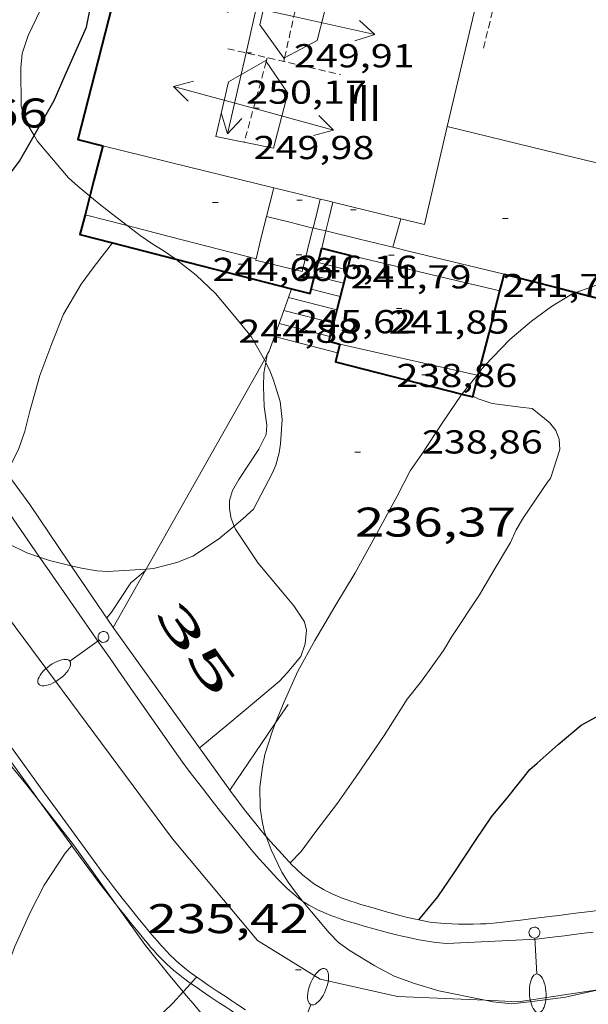
# Model space of a CAD drawing. Units: inches. Extents: x 452998 to 454004, y 4600998 to 4601508.
# Drawn here: x 453024 to 453044, y 4601334 to 4601370 of the extents above; entities that cross this region are included whole.
import ezdxf
from ezdxf.enums import TextEntityAlignment as Align

# ---------------------------------------------------------------- set-up
doc = ezdxf.new("R2010")
doc.units = ezdxf.units.IN
doc.header["$MEASUREMENT"] = 0
doc.linetypes.add('DGN Style 1', pattern=[6.376640050000001, 0.01061005, -6.36603])
doc.linetypes.add('TRAZOS2', pattern=[0.375, 0.25, -0.125])
for name, color, linetype, lineweight in [('BOSC', 7, 'Continuous', 0), ('CARENER', 7, 'Continuous', 0), ('CORBA DE NIVELL', 7, 'Continuous', 0), ('CORBA MESTRA', 7, 'Continuous', 0), ('COTA ALTIMETRICA', 7, 'Continuous', 0), ('COTA EDIFICI', 7, 'Continuous', 0), ('EIX VIA URBANA PAVIMENTADA', 7, 'Continuous', 0), ('ESCALES', 7, 'Continuous', 0), ('FACANA EXTERIOR', 7, 'Continuous', 0), ('FANAL', 7, 'Continuous', 0), ('LINIA VOLUMETRICA', 7, 'Continuous', 0), ('MUR', 7, 'Continuous', 0), ('TEXT DE NUMERO DE PLANTES', 7, 'Continuous', 0), ('TEXT DE NUMERO DE POLICIA', 7, 'Continuous', 0), ('VORERA', 7, 'Continuous', 0)]:
    doc.layers.add(name, color=color, linetype=linetype, lineweight=lineweight)
doc.styles.add('Style-Arial', font='ARIAL.TTF')
doc.linetypes.add('bosc', pattern='A,-2.235,[9,dgnlstyle-mataro.shx,S=0.035752,R=0,X=0,Y=0],-2.235', length=4.47)

# ---------------------------------------------------------------- blocks, each defined once
blk = doc.blocks.new('COTA')
at = {"color": 0, "linetype": 'ByBlock', "lineweight": -2}
blk.add_line((0, 0), (0.2, 0), dxfattribs=at)
blk = doc.blocks.new('SENTIT')
at = {"color": 0, "linetype": 'ByBlock', "lineweight": -2}
blk.add_line((0, 0), (3, 0), dxfattribs=at)
at = {"color": 0, "linetype": 'ByBlock', "lineweight": -2, "flags": 128}
blk.add_lwpolyline([(2.35, 0.376), (3, 0), (2.35, -0.374)], dxfattribs=at)
blk = doc.blocks.new('FANALB')
at = {"color": 0, "linetype": 'ByBlock', "lineweight": -2, "flags": 128}
for points in [[(0.197, 0.005), (0.189, 0.061), (0.165, 0.111), (0.129, 0.155), (0.083, 0.185), (0.029, 0.201), (-0.027, 0.201), (-0.081, 0.185), (-0.129, 0.155), (-0.167, 0.113), (-0.191, 0.063), (-0.199, 0.007), (-0.191, -0.049), (-0.169, -0.099), (-0.133, -0.143), (-0.08700000000000001, -0.173), (-0.033, -0.191), (0.023, -0.191), (0.077, -0.177), (0.125, -0.147), (0.163, -0.105), (0.187, -0.055), (0.197, 0.001), (0.197, 0.005)], [(1.497, 0.005), (0.197, 0.005)], [(2.897, 0.005), (2.889, 0.051), (2.865, 0.095), (2.827, 0.137), (2.773, 0.175), (2.707, 0.211), (2.629, 0.241), (2.541, 0.267), (2.445, 0.285), (2.343, 0.299), (2.237, 0.305), (2.133, 0.303), (2.027, 0.297), (1.927, 0.283), (1.833, 0.261), (1.747, 0.235), (1.671, 0.203), (1.607, 0.167), (1.557, 0.127), (1.523, 0.085), (1.501, 0.041), (1.497, -0.005), (1.509, -0.051), (1.537, -0.095), (1.579, -0.135), (1.635, -0.175), (1.705, -0.209), (1.785, -0.237), (1.875, -0.261), (1.973, -0.279), (2.075, -0.291), (2.179, -0.295), (2.285, -0.293), (2.389, -0.283), (2.489, -0.267), (2.581, -0.247), (2.665, -0.219), (2.737, -0.185), (2.799, -0.149), (2.845, -0.107), (2.877, -0.065), (2.895, -0.019), (2.897, 0.005)]]:
    blk.add_lwpolyline(points, dxfattribs=at)

msp = doc.modelspace()

# ---------------------------------------------------------------- linework, layer by layer
at = {"layer": 'BOSC', "color": 3, "linetype": 'bosc', "lineweight": 20}
for points in [[(453026.5115666965, 4601374.485308587, 247.4783836898912), (453026.272165321, 4601374.151087512, 247.4783836898912), (453025.7451567115, 4601373.124089917, 247.4783836898912), (453025.1691472446, 4601371.994092537, 247.4783836898912), (453024.5841364283, 4601370.688094951, 247.4783836898912), (453023.8741239918, 4601369.194098021, 247.4783836898912), (453023.6531187552, 4601368.549098699, 247.4783836898912), (453023.6071147459, 4601368.030098244, 247.4783836898912), (453023.615104113, 4601366.627096008, 247.4463836402784), (453023.8031000569, 4601366.054093692, 247.3743835286497), (453024.0831691831, 4601365.580231155, 247.3687254938673)], [(453024.0831691831, 4601365.580231155, 247.3687254938673), (453024.1990955871, 4601365.38408965, 247.3663835162465), (453024.5130932362, 4601365.010086685, 247.3663835162465), (453024.7850911919, 4601364.685084119, 247.3423834790368), (453025.0530891871, 4601364.366081591, 247.2543833426017), (453025.3310871976, 4601364.047078987, 247.190383243376), (453025.6680854287, 4601363.745075962, 247.190383243376), (453026.1023232054, 4601363.38865306, 247.1820823500692)], [(453026.1023232054, 4601363.38865306, 247.1820823500692), (453026.5050815137, 4601363.058068546, 247.1743832185697), (453026.8820798218, 4601362.75806522, 247.1183831317473), (453027.4477377039, 4601362.322098547, 247.0442695268989)], [(453027.4477377039, 4601362.322098547, 247.0442695268989), (453027.9200753612, 4601361.958056104, 246.9823829208928), (453028.381073701, 4601361.645052121, 246.990382933296), (453028.7520725234, 4601361.414048947, 246.9823829208928), (453029.2072831327, 4601361.109300442, 246.9061966578599)], [(453029.2072831327, 4601361.109300442, 246.9061966578599), (453029.2300708364, 4601361.094044825, 246.9023827968608), (453029.9460676293, 4601360.525038511, 246.710382499184), (453030.6440637264, 4601359.868032195, 246.6703824371681), (453030.901061803, 4601359.562029771, 246.6543824123617), (453031.2720590245, 4601359.120026271, 246.5743822883296), (453031.9440538902, 4601358.30601991, 246.5023821767008), (453032.4183011421, 4601357.468864248, 246.4228427882052)], [(453043.6832039353, 4601359.898031441, 244.2741789332561), (453044.7690887894, 4601360.284925668, 244.2303786541921), (453045.0895607347, 4601360.309713092, 244.1556498139346)], [(453040.1797301337, 4601357.000068295, 244.5263791131105), (453040.3750589109, 4601357.244954294, 244.5263791131104), (453041.2980675729, 4601358.197948768, 244.5263791131104), (453042.0840738675, 4601358.866943843, 244.5103790883041), (453042.8110789933, 4601359.393939143, 244.310378778224), (453043.5790837273, 4601359.86093404, 244.2783787286113), (453043.6832039353, 4601359.898031441, 244.2741789332561)], [(453024.2857216013, 4601350.32292245, 245.830381134832), (453023.8269819409, 4601350.482069367, 245.830381134832), (453023.1349834402, 4601350.821075143, 245.830381134832), (453022.0879865591, 4601351.446084057, 245.830381134832), (453021.8019878533, 4601351.675086581, 245.830381134832), (453021.0679920341, 4601352.376093238, 245.830381134832), (453020.6869948806, 4601352.82909683, 245.830381134832), (453019.8230013563, 4601353.859104984, 245.830381134832), (453018.7920122849, 4601355.510115365, 245.830381134832), (453018.4100184531, 4601356.401119647, 245.830381134832), (453017.8870313454, 4601358.207126414, 245.8383811472353), (453017.8579415685, 4601358.326872014, 245.8464994780608)], [(453032.4699284456, 4601357.365077681, 246.3904214280059), (453032.629045369, 4601357.043012754, 246.2863818418144), (453032.7400433939, 4601356.760011473, 246.2303817549921), (453032.9880376704, 4601355.955008343, 246.190381692976), (453033.0620328684, 4601355.307006776, 246.1503816309601), (453032.9960260891, 4601354.427005913, 246.0703815069281), (453032.9560235535, 4601354.101005712, 246.0703815069281), (453032.8320199544, 4601353.652005956, 246.0703815069281), (453032.7040175101, 4601353.356006469, 246.0703815069281), (453032.0280066134, 4601352.058009585, 246.0703815069281), (453031.6400033866, 4601351.712011994, 246.0063814077024), (453031.3247858422, 4601351.447490361, 245.9806786685281)], [(453032.4183011421, 4601357.468864248, 246.4228427882052), (453032.4210482409, 4601357.464014986, 246.4223820526689), (453032.4699284456, 4601357.365077681, 246.3904214280059)], [(453040.1109854167, 4601356.913882229, 244.5263791131105), (453040.1797301337, 4601357.000068295, 244.5263791131105)], [(453039.560871346, 4601356.221903718, 244.5263791131104), (453039.5710500162, 4601356.236958831, 244.5263791131104), (453040.1109854167, 4601356.913882229, 244.5263791131105)], [(453032.8238171719, 4601344.328966579, 244.2522996821874), (453033.127955502, 4601345.096990447, 244.3343788154336), (453033.632964654, 4601346.199988325, 244.3503788402401), (453034.2419740658, 4601347.315985435, 244.3503788402401), (453034.9679844937, 4601348.541981827, 244.4383789766753), (453035.6999948779, 4601349.760978162, 244.4943790634976), (453036.4080057179, 4601351.044974781, 244.4943790634976), (453037.2190182427, 4601352.52997093, 244.5263791131104), (453037.6870259792, 4601353.453968811, 244.5263791131104), (453038.1080311389, 4601354.047966538, 244.5263791131104), (453038.8530408451, 4601355.174962632, 244.5263791131104), (453039.560871346, 4601356.221903718, 244.5263791131104)], [(453031.3247858422, 4601351.447490361, 245.9806786685281), (453030.7569963952, 4601350.971017543, 245.9343812960737), (453029.8239903583, 4601350.366023686, 245.830381134832), (453029.2469876958, 4601350.133027702, 245.8223811224289), (453028.3989846967, 4601349.911033791, 245.830381134832), (453028.1411972971, 4601349.894581241, 245.830381134832)], [(453025.4283135509, 4601350.0150215, 245.830381134832), (453024.6369810645, 4601350.201062785, 245.830381134832), (453024.2857216013, 4601350.32292245, 245.830381134832)], [(453028.1411972971, 4601349.894581241, 245.830381134832), (453026.7539813496, 4601349.806046111, 245.830381134832), (453026.364980959, 4601349.834049105, 245.830381134832), (453025.7939807946, 4601349.929053585, 245.830381134832), (453025.4283135509, 4601350.0150215, 245.830381134832)], [(453021.7663850087, 4601344.548823701, 244.169520491372), (453022.1129311331, 4601344.136072533, 244.1503785301601), (453022.9359249656, 4601343.155064768, 243.8463780588384), (453023.7779185621, 4601342.139056805, 243.6383777363552), (453024.2227463159, 4601341.571247315, 243.6181350941628)], [(453032.4834686102, 4601340.222119784, 243.4582745170958), (453032.4069189731, 4601340.429988682, 243.470377475888), (453032.3419215431, 4601340.781989721, 243.510377537904), (453032.263925049, 4601341.259991053, 243.6783777983713), (453032.2499307255, 4601342.010992324, 243.9263781828705), (453032.3469363238, 4601342.728992702, 244.0463783689185), (453032.4329399323, 4601343.186992759, 244.0623783937249), (453032.7129469068, 4601344.048991972, 244.2223786417889), (453032.8238171719, 4601344.328966579, 244.2522996821874)], [(453024.2227463159, 4601341.571247315, 243.6181350941628), (453024.6569114116, 4601341.017048394, 243.5983776743392), (453025.5149044184, 4601339.920040185, 243.2943772030177), (453027.1014127701, 4601337.69437558, 242.9427656071494)], [(453033.7998628925, 4601337.887724504, 242.9597405962958), (453033.5419038657, 4601338.206976624, 242.9743767068896), (453033.2779062183, 4601338.570979192, 243.0463768185185), (453033.0429086385, 4601338.937981543, 243.2143770789856), (453032.6599141526, 4601339.742985697, 243.430377413872), (453032.4834686102, 4601340.222119784, 243.4582745170958)], [(453040.4027146053, 4601334.299557892, 241.6495742749736), (453038.7318848094, 4601334.634931707, 241.8543749704417), (453037.8468854936, 4601334.905938842, 241.9823751688928), (453037.1148863542, 4601335.168944803, 242.0223752309089), (453036.414888099, 4601335.541950693, 242.2623756030048), (453035.5148908769, 4601336.091958375, 242.470375925488), (453035.1028924537, 4601336.383961954, 242.5103759875041), (453034.7588946443, 4601336.74296512, 242.6543762107617), (453034.1268993855, 4601337.496971085, 242.9103766076641), (453033.8239016548, 4601337.857973943, 242.9583766820832), (453033.7998628925, 4601337.887724504, 242.9597405962958)], [(453027.1014127701, 4601337.69437558, 242.9427656071494), (453028.1138807836, 4601336.274014813, 242.7183763099873), (453028.9438742779, 4601335.247006923, 242.6943762727776), (453029.4816836271, 4601334.606273567, 242.6943762727776)], [(453029.4816836271, 4601334.606273567, 242.6943762727776), (453029.591869425, 4601334.47500081, 242.6943762727776), (453029.8388675772, 4601334.180998478, 242.6863762603745), (453030.4718628376, 4601333.426992507, 242.4383758758753), (453031.1038580964, 4601332.672986543, 242.4223758510689), (453031.6328545158, 4601332.09298163, 242.3263757022305), (453032.2148522314, 4601331.672976563, 242.1503754293601)], [(453044.5519234976, 4601334.690608485, 241.2740625222927), (453043.3058902012, 4601334.410896654, 241.4383743254753), (453042.1108871573, 4601334.253905478, 241.6063745859425), (453041.36588538, 4601334.171911003, 241.6143745983456), (453040.6898848632, 4601334.241916242, 241.6143745983456), (453040.4027146053, 4601334.299557892, 241.6495742749736)]]:
    msp.add_polyline3d(points, dxfattribs=at)
at = {"layer": 'CARENER', "color": 1, "linetype": 'TRAZOS2', "lineweight": 20}
for points, elevation in [([(453040.3431460574, 4601368.736972355), (453041.5160554947, 4601373.536046396)], 247.245383328569), ([(453033.145994967, 4601368.383659508), (453033.7871548931, 4601371.241025988)], 249.9989349775071), ([(453032.5231313016, 4601368.390031154), (453032.4867426534, 4601368.257233952)], 250.1373878126033), ([(453033.1171311974, 4601368.255026441), (453033.145994967, 4601368.383659508)], 250.00638760929), ([(453032.4867426534, 4601368.257233952), (453031.6871068564, 4601365.339032769)], 250.1262887116767)]:
    msp.add_lwpolyline(points, dxfattribs=dict(at, elevation=elevation))
at = {"layer": 'CARENER', "color": 1, "linetype": 'TRAZOS2', "lineweight": 20, "extrusion": (0.005591122027030554, -0.001275861937461361, 0.9999835556301893), "elevation": -3087.588796194611}
msp.add_lwpolyline([(453022.6152857869, 4601368.521815329), (453026.6953554632, 4601367.590782171)], dxfattribs=at)
at = {"layer": 'CORBA DE NIVELL', "color": 30, "linetype": 'Continuous', "lineweight": 0}
for points, elevation in [([(453023.1120025403, 4601353.343079229), (453023.2130048441, 4601353.626078901), (453023.520009812, 4601354.218077489), (453023.7540152356, 4601354.885076747), (453023.9250209486, 4601355.603076563), (453024.2930313071, 4601356.893075772), (453024.7300407861, 4601358.053074255), (453025.1520495211, 4601359.118072703), (453025.7920587079, 4601360.198069521), (453026.2630643396, 4601360.84406695), (453026.921985286, 4601361.695951387)], 239.0003705456), ([(453031.3247858422, 4601351.447490361), (453031.2140028096, 4601351.723015242), (453031.1590053876, 4601352.074016203), (453031.1570076683, 4601352.375016686), (453031.2620105626, 4601352.735016447), (453031.4910139526, 4601353.135015328), (453032.2110233849, 4601354.231011567), (453032.4790277989, 4601354.758010349), (453032.5030304463, 4601355.102010701), (453032.4090354069, 4601355.775012457), (453032.3870408586, 4601356.498013746), (453032.4000445284, 4601356.979014393), (453032.4699284456, 4601357.365077681)], 237.0003674448), ([(453032.4699284456, 4601357.365077681), (453032.5219372196, 4601357.652392404)], 237.0003674448), ([(453030.0719380701, 4601343.42401104), (453030.1219384587, 4601343.465010725), (453031.0959460919, 4601344.272004585), (453032.1259543279, 4601345.146998127), (453032.9599609246, 4601345.845992882), (453033.2459635911, 4601346.138991167), (453033.7299688485, 4601346.732988415), (453033.8949726098, 4601347.19498788), (453033.9379763564, 4601347.679988305), (453033.862978615, 4601347.992989359), (453033.4809823249, 4601348.559993138), (453033.0649855344, 4601349.067997081), (453032.1959920478, 4601350.104005282), (453031.3680001423, 4601351.340013479), (453031.3247858422, 4601351.447490361)], 237.0003674448), ([(453026.7139685784, 4601348.131043817), (453026.8849704445, 4601348.342042848), (453027.589979512, 4601349.393039127), (453028.1034528599, 4601349.827739972)], 238.0003689952), ([(453022.1258496402, 4601333.39305578), (453022.6428573768, 4601334.307053274), (453022.7768598684, 4601334.608052724), (453023.3728730614, 4601336.225050709), (453023.9498835694, 4601337.492048295), (453024.4488917257, 4601338.465046017), (453025.2139016677, 4601339.619042002), (453025.4446202011, 4601339.896698981)], 237.0003674448), ([(453029.4816836271, 4601334.606273567), (453029.7568139353, 4601334.90823297)], 236.0003658944), ([(453028.7618635781, 4601333.874006175), (453029.1078665577, 4601334.196004049), (453029.4816836271, 4601334.606273567)], 236.0003658944)]:
    msp.add_lwpolyline(points, dxfattribs=dict(at, elevation=elevation))
at = {"layer": 'CORBA DE NIVELL', "color": 30, "linetype": 'Continuous', "lineweight": 0, "flags": 128}
for points, elevation in [([(453026.921985286, 4601361.695951387), (453026.9220718259, 4601361.69606327)], 239.0003705456), ([(453032.5219372196, 4601357.652392404), (453032.5220498316, 4601357.653014512)], 237.0003674448), ([(453042.7710317595, 4601353.176929807), (453043.1090402429, 4601354.225928869), (453043.0840429736, 4601354.590929625), (453042.9640451927, 4601354.907931026), (453042.7440469383, 4601355.182933123), (453042.1080499053, 4601355.703938755), (453041.6810496151, 4601355.752942072), (453040.6530490077, 4601355.882950073), (453040.156049512, 4601356.050954104), (453039.9620499699, 4601356.150955732)], 236.0003658944), ([(453033.3549116033, 4601339.264979684), (453033.7449153948, 4601339.684977376), (453034.2729216308, 4601340.398974475), (453035.060930645, 4601341.425970088), (453035.7359389982, 4601342.38896646), (453036.7459518316, 4601343.873961098), (453037.5879630919, 4601345.185956744), (453038.1049688481, 4601345.838953835), (453038.8999784724, 4601346.944949517), (453039.19998283, 4601347.457948036), (453040.200995824, 4601348.965942779), (453040.7350035337, 4601349.872940133), (453041.3200118992, 4601350.855937218), (453041.5260157393, 4601351.319936375), (453041.7910195114, 4601351.762935051), (453042.6900309055, 4601353.080930273), (453042.7710317595, 4601353.176929807)], 236.0003658944), ([(453028.1034528599, 4601349.827739972), (453028.1049836187, 4601349.829035895)], 238.0003689952), ([(453025.4446202011, 4601339.896698981), (453025.4449041352, 4601339.89704068)], 237.0003674448), ([(453029.7568139353, 4601334.90823297), (453029.9178745588, 4601335.084999281), (453029.9748750114, 4601335.132998923)], 236.0003658944)]:
    msp.add_lwpolyline(points, dxfattribs=dict(at, elevation=elevation))
at = {"layer": 'CORBA MESTRA', "color": 30, "linetype": 'Continuous', "lineweight": 30}
for points, elevation in [([(453024.0831691831, 4601365.580231155), (453024.8061076363, 4601366.848087313), (453025.2031151413, 4601367.756085709), (453025.9801295331, 4601369.494082508), (453026.664156983, 4601372.972082709), (453026.5115666965, 4601374.485308587)], 240.000372096), ([(453018.2427261735, 4601359.161880356), (453019.1460477744, 4601360.11511982), (453019.8560543457, 4601360.83611555), (453021.1390651364, 4601361.996107615), (453022.008072971, 4601362.851102346), (453022.8200805883, 4601363.689097484), (453023.5510889905, 4601364.647093423), (453024.0831691831, 4601365.580231155)], 240.000372096), ([(453038.0059032218, 4601337.209941207), (453038.0059432538, 4601337.209989679)], 235.000364344)]:
    msp.add_lwpolyline(points, dxfattribs=dict(at, elevation=elevation))
at = {"layer": 'CORBA MESTRA', "color": 30, "linetype": 'Continuous', "lineweight": 30, "elevation": 235.000364344, "flags": 128}
msp.add_lwpolyline([(453038.0059432538, 4601337.209989679), (453038.6889105555, 4601338.036937308), (453039.282918108, 4601338.910934156), (453040.0549281823, 4601340.080930112), (453040.6349355461, 4601340.932927031), (453041.2259418874, 4601341.647923656), (453042.0229507334, 4601342.650919164), (453042.2819528649, 4601342.878917552), (453043.0509591863, 4601343.554912765), (453043.8779657342, 4601344.248907566), (453046.5189807016, 4601345.681889749), (453047.1679828308, 4601345.829885053), (453048.1639855663, 4601345.98687774), (453048.8339876217, 4601346.120872864), (453050.1799921746, 4601346.445863156), (453051.3479967472, 4601346.809854859), (453051.887999595, 4601347.074851171), (453053.4020067528, 4601347.708840665), (453054.3540114308, 4601348.130834097), (453054.5860132776, 4601348.326832641), (453055.2510174498, 4601348.740828237)], dxfattribs=at)
at = {"layer": 'EIX VIA URBANA PAVIMENTADA', "color": 1, "linetype": 'Continuous', "lineweight": 20}
for points in [[(453000.0754557012, 4601368.059561263, 242.7741618749528), (453006.8770554913, 4601363.639218375, 241.7743748464096), (453013.250032017, 4601359.243163204, 240.6543731099617), (453017.422009258, 4601355.391125576, 239.8463718572384), (453021.1299805365, 4601350.848090398, 238.9023703936608), (453029.0959115939, 4601340.134013346, 236.5823667967329), (453032.1698884679, 4601336.457984324, 235.7823655564129), (453034.438881386, 4601335.06096494, 235.3023648122209), (453037.2288809769, 4601334.436942804, 234.7903640184161), (453040.4027146053, 4601334.299557892, 234.3833689610263)], [(453040.4027146053, 4601334.299557892, 234.3833689610263), (453041.5958863134, 4601334.247909377, 234.2303631501921), (453044.5519234976, 4601334.690608485, 233.9022654790856)]]:
    msp.add_polyline3d(points, dxfattribs=at)
at = {"layer": 'ESCALES', "color": 1, "linetype": 'Continuous', "lineweight": 0, "flags": 128}
for points, elevation in [([(453034.3592779965, 4601360.988954456), (453034.3590779916, 4601360.989005745)], 236.360366452544), ([(453034.2354256519, 4601360.505916128), (453034.2350741347, 4601360.506005937)], 236.360366452544), ([(453035.1600698705, 4601359.754997754), (453034.1120702791, 4601360.023006122)], 236.360366452544), ([(453033.2841266863, 4601359.719996603), (453033.2840666964, 4601359.720011935)], 236.360366452544), ([(453033.1162128198, 4601359.248974091), (453033.1160628622, 4601359.249012479)], 236.360366452544), ([(453034.7889338449, 4601358.306030164), (453032.9480590204, 4601358.777013022)], 236.360366452544), ([(453032.7800584275, 4601358.306012741), (453032.7800551861, 4601358.30601357)], 236.435366466808)]:
    msp.add_lwpolyline(points, dxfattribs=dict(at, elevation=elevation))
at = {"layer": 'ESCALES', "color": 1, "linetype": 'Continuous', "lineweight": 0}
for points, elevation in [([(453035.4080775769, 4601360.719997368), (453034.3592779965, 4601360.988954456)], 236.360366452544), ([(453035.2840737274, 4601360.237997563), (453034.2354256519, 4601360.505916128)], 236.360366452544), ([(453035.0367653032, 4601359.272074792), (453033.2841266863, 4601359.719996603)], 236.360366452544), ([(453034.9128495915, 4601358.789052546), (453033.1162128198, 4601359.248974091)], 236.360366452544), ([(453035.037066015, 4601359.271997939), (453035.0367653032, 4601359.272074792)], 236.360366452544), ([(453034.9130621579, 4601358.788998131), (453034.9128495915, 4601358.789052546)], 236.360366452544), ([(453035.0670542932, 4601357.72099531), (453032.7800584275, 4601358.306012741)], 236.3633664572189), ([(453034.7890583009, 4601358.305998323), (453034.7889338449, 4601358.306030164)], 236.360366452544)]:
    msp.add_lwpolyline(points, dxfattribs=dict(at, elevation=elevation))
at = {"layer": 'FACANA EXTERIOR', "color": 1, "linetype": 'Continuous', "lineweight": 40}
for points, elevation in [([(453026.5670978625, 4601365.200071401), (453026.2480879367, 4601363.957071894), (453026.1023232054, 4601363.38865306)], 247.6463839504286), ([(453025.929078003, 4601362.713072383), (453025.7450722929, 4601361.998072671), (453026.921985286, 4601361.695951387)], 245.4463805402629), ([(453026.921985286, 4601361.695951387), (453029.2072831327, 4601361.109300442)], 244.82345523687), ([(453035.540081682, 4601361.233997169), (453035.0367653032, 4601359.272074792)], 241.7423747973517), ([(453034.2354256519, 4601360.505916128), (453034.3592779965, 4601360.988954456)], 244.815538129487), ([(453033.3960692527, 4601360.034011572), (453034.0700689848, 4601359.861006189), (453034.2354256519, 4601360.505916128)], 244.873379650875), ([(453041.0940851953, 4601360.56195398), (453042.9940844453, 4601360.074938809), (453043.6832039353, 4601359.898031441)], 241.8223749212921), ([(453035.0367653032, 4601359.272074792), (453034.9128495915, 4601358.789052546)], 240.5167248731228), ([(453034.9128495915, 4601358.789052546), (453034.7889338449, 4601358.306030164)], 240.2149717628922), ([(453040.1550559825, 4601356.903955433), (453040.1797301337, 4601357.000068295)], 239.3903711501771)]:
    msp.add_lwpolyline(points, dxfattribs=dict(at, elevation=elevation))
at = {"layer": 'FACANA EXTERIOR', "color": 1, "linetype": 'Continuous', "lineweight": 40, "flags": 128}
for points, elevation in [([(453026.1023232054, 4601363.38865306), (453025.9290780032, 4601362.713072385)], 246.0437601127932), ([(453034.3592779965, 4601360.988954456), (453034.4910820959, 4601361.503005538)], 244.7684697477868), ([(453029.2072831327, 4601361.109300442), (453033.3960692528, 4601360.034011574)], 244.8410781403942), ([(453040.1797301337, 4601357.000068295), (453040.5470681764, 4601358.430954827), (453040.939080378, 4601359.958954222)], 239.4543206315814), ([(453043.6832039353, 4601359.898031441), (453044.8950836898, 4601359.586923629)], 240.6233696999316), ([(453034.7889338449, 4601358.306030164), (453034.7450569356, 4601358.134998396), (453035.1470567773, 4601358.031995187)], 239.9132185681473)]:
    msp.add_lwpolyline(points, dxfattribs=dict(at, elevation=elevation))
at = {"layer": 'FACANA EXTERIOR', "color": 1, "linetype": 'Continuous', "lineweight": 40, "extrusion": (0.674787184492122, -0.6747971670882944, 0.2988495255723314), "elevation": -2799210.704290582, "flags": 128}
msp.add_lwpolyline([(3573975.985035466, 876859.7850929904), (3573976.261514557, 876858.2258328814), (3573976.536579433, 876856.6665727721)], dxfattribs=at)
at = {"layer": 'FACANA EXTERIOR', "color": 1, "linetype": 'Continuous', "lineweight": 40, "extrusion": (0.2100815861451772, -0.5782579246003451, 0.7883422478845264), "elevation": -2565406.978464388, "flags": 128}
msp.add_lwpolyline([(1997011.913877367, 3287611.60621391), (1997012.089373766, 3287611.932917812), (1997012.265468587, 3287612.257996322)], dxfattribs=at)
at = {"layer": 'FACANA EXTERIOR', "color": 1, "linetype": 'Continuous', "lineweight": 40}
for points in [[(453030.9441551554, 4601373.388190664, 247.636833686945), (453027.886167406, 4601374.09607518, 247.6303839255521), (453025.6630982211, 4601365.432078615, 247.5983838759392), (453026.5670978623, 4601365.200071396, 247.6463839503585)], [(453035.147056777, 4601358.031995183, 239.7583717208032), (453034.9840517062, 4601357.396995435, 238.870370344048), (453039.560871346, 4601356.221903718, 238.870370344048)], [(453039.560871346, 4601356.221903718, 238.870370344048), (453039.9540497298, 4601356.120955746, 238.870370344048), (453040.1550559825, 4601356.903955434, 239.390371150256)]]:
    msp.add_polyline3d(points, dxfattribs=at)
at = {"layer": 'LINIA VOLUMETRICA', "color": 1, "linetype": 'Continuous', "lineweight": 20, "extrusion": (-0.005488131452704411, 0.00223854465421763, 0.9999824345112214), "elevation": 8061.680297725506, "flags": 128}
msp.add_lwpolyline([(453033.5715533339, 4601359.384455977), (453034.8055491245, 4601364.643467947), (453030.0194638895, 4601365.864509211)], dxfattribs=at)
at = {"layer": 'LINIA VOLUMETRICA', "color": 1, "linetype": 'Continuous', "lineweight": 20, "extrusion": (-0.0009167171519232405, 0.001061461722994481, 0.9999990164638534), "elevation": 4716.524264842489, "flags": 128}
msp.add_lwpolyline([(453037.3907703359, 4601360.151754742), (453038.240770635, 4601359.943747854), (453039.0717957143, 4601363.487749041)], dxfattribs=at)
at = {"layer": 'LINIA VOLUMETRICA', "color": 1, "linetype": 'Continuous', "lineweight": 20, "extrusion": (0.2366734739558251, 0.9715892479467233, 4.514032443852561e-08), "elevation": 4577859.95852148, "flags": 128}
msp.add_lwpolyline([(648853.3975377881, 244.5797334324532), (648849.7468191842, 244.5357333642355), (648846.0961005802, 244.4907332944676)], dxfattribs=at)
at = {"layer": 'LINIA VOLUMETRICA', "color": 1, "linetype": 'Continuous', "lineweight": 20, "extrusion": (0.169219407253473, 0.6969085315282917, 0.6969098154652893), "elevation": 3283564.13895726, "flags": 128}
msp.add_lwpolyline([(645494.732803708, -3190507.472414046), (645491.5489867656, -3190507.466836471), (645488.3649338726, -3190507.459864505)], dxfattribs=at)
at = {"layer": 'LINIA VOLUMETRICA', "color": 1, "linetype": 'Continuous', "lineweight": 20, "extrusion": (-0.69968620461445, -0.01460953206127026, 0.7143009006330434), "elevation": -384028.5203335703, "flags": 128}
msp.add_lwpolyline([(-4590903.64997841, 392316.5901880746), (-4590903.132784935, 392316.3944283801), (-4590902.61461256, 392316.1972397831)], dxfattribs=at)
at = {"layer": 'LINIA VOLUMETRICA', "color": 1, "linetype": 'Continuous', "lineweight": 20, "extrusion": (0.0004883244160183167, 0.006854745309370525, 0.999976386724211), "elevation": 32010.05265463444, "flags": 128}
msp.add_lwpolyline([(453032.5781391731, 4601252.370283094), (453033.4221383295, 4601252.164271533), (453034.2661374861, 4601251.958259969)], dxfattribs=at)
at = {"layer": 'LINIA VOLUMETRICA', "color": 1, "linetype": 'Continuous', "lineweight": 20, "extrusion": (-0.7071061039910196, -0.001354471406572905, 0.7071061611284759), "elevation": -326401.6080353642, "flags": 128}
msp.add_lwpolyline([(-4600486.003822195, 326749.1119724427), (-4600486.523568192, 326749.3000629732), (-4600487.043316111, 326749.4867392891)], dxfattribs=at)
at = {"layer": 'LINIA VOLUMETRICA', "color": 1, "linetype": 'Continuous', "lineweight": 20, "extrusion": (0.190521627461459, 0.7828448340558329, 0.5923305456090651), "elevation": 3688613.02506743, "flags": 128}
msp.add_lwpolyline([(647892.2065308192, -2711485.554668583), (647891.9727261377, -2711485.553427417), (647891.7401295606, -2711485.553427416)], dxfattribs=at)
at = {"layer": 'LINIA VOLUMETRICA', "color": 1, "linetype": 'Continuous', "lineweight": 20, "extrusion": (-0.6705507493616856, 0.1123142299241734, 0.7333124888388456), "elevation": 213195.2107770035, "flags": 128}
msp.add_lwpolyline([(-4612982.950880304, -229586.4744749565), (-4612983.399387424, -229586.4303502167), (-4612984.019208088, -229586.3700464059)], dxfattribs=at)
at = {"layer": 'LINIA VOLUMETRICA', "color": 1, "linetype": 'Continuous', "lineweight": 20, "extrusion": (0.2369635516566182, 0.9715185408350584, -2.259788958998956e-08), "elevation": 4577662.386413042, "flags": 128}
msp.add_lwpolyline([(650223.5590196316, 247.7618294781521), (650222.2929607986, 247.7638294812529), (650221.0269019644, 247.7648294828033)], dxfattribs=at)
at = {"layer": 'LINIA VOLUMETRICA', "color": 1, "linetype": 'Continuous', "lineweight": 20, "flags": 128}
for points, elevation in [([(453027.4477377039, 4601362.322098547), (453025.9290780031, 4601362.713072386)], 245.634677463744), ([(453040.1109854167, 4601356.913882229), (453040.1550559831, 4601356.903955441)], 239.6969172277034)]:
    msp.add_lwpolyline(points, dxfattribs=dict(at, elevation=elevation))
at = {"layer": 'LINIA VOLUMETRICA', "color": 1, "linetype": 'Continuous', "lineweight": 20, "extrusion": (-0.2379886495790749, -0.1927583476434829, 0.9519483295249185), "elevation": -994533.335691715, "flags": 128}
msp.add_lwpolyline([(-3290506.881543119, 3092126.230705661), (-3290506.408217694, 3092125.571131493), (-3290505.934892267, 3092124.911557323)], dxfattribs=at)
at = {"layer": 'LINIA VOLUMETRICA', "color": 1, "linetype": 'Continuous', "lineweight": 20, "extrusion": (0.2382165232934418, 0.9415461658141772, 0.238209373599376), "elevation": 4440373.720441408, "flags": 128}
msp.add_lwpolyline([(689413.4988193382, -1088836.355738278), (689414.364914691, -1088836.349560431), (689415.2319795003, -1088836.342352945)], dxfattribs=at)
at = {"layer": 'LINIA VOLUMETRICA', "color": 1, "linetype": 'Continuous', "lineweight": 20}
for points, elevation in [([(453032.1140755204, 4601361.122022991), (453029.0210767572, 4601361.917047692), (453027.4477377039, 4601362.322098547)], 245.6693808852069), ([(453035.1470567773, 4601358.031995188), (453037.6510563803, 4601357.467975316), (453040.1109854167, 4601356.913882229)], 239.758371720789)]:
    msp.add_lwpolyline(points, dxfattribs=dict(at, elevation=elevation))
at = {"layer": 'LINIA VOLUMETRICA', "color": 1, "linetype": 'Continuous', "lineweight": 20, "extrusion": (0.8927872746852605, -0.3185397840549546, 0.318533025186225), "elevation": -1061173.548814571, "flags": 128}
msp.add_lwpolyline([(4486017.083721654, 356849.8156291075), (4486016.550951432, 356849.6921997067), (4486016.019123061, 356849.5698252575)], dxfattribs=at)
at = {"layer": 'LINIA VOLUMETRICA', "color": 1, "linetype": 'Continuous', "lineweight": 20, "extrusion": (0.8137307888316765, -0.34874909074625, 0.4649906181967994), "elevation": -1235958.590325125, "flags": 128}
msp.add_lwpolyline([(4407767.509335023, 649435.374744239), (4407767.514324674, 649435.3770033242), (4407767.520627394, 649435.3781328665)], dxfattribs=at)
at = {"layer": 'LINIA VOLUMETRICA', "color": 1, "linetype": 'Continuous', "lineweight": 20, "extrusion": (0.2346479087980969, 0.9720804282036956, 1.143582058449219e-14), "elevation": 4579197.696174296, "flags": 128}
msp.add_lwpolyline([(639313.8913841874, 242.4433758312607), (639314.1300474994, 242.4663758669198), (639314.368710812, 242.4883759010287)], dxfattribs=at)
at = {"layer": 'LINIA VOLUMETRICA', "color": 1, "linetype": 'Continuous', "lineweight": 20, "extrusion": (-5.111770909273689e-07, -0.06737070186099482, 0.9977280133034733), "elevation": -309753.0231719904, "flags": 128}
msp.add_lwpolyline([(452999.5781095294, 4590927.187203794), (452999.6531096455, 4590927.498912473), (452999.7291097634, 4590927.810621154)], dxfattribs=at)
at = {"layer": 'LINIA VOLUMETRICA', "color": 1, "linetype": 'Continuous', "lineweight": 20, "extrusion": (0.2353782571174465, 0.9719038409618272, -2.244669223900736e-08), "elevation": 4578716.02741182, "flags": 128}
msp.add_lwpolyline([(642751.9904280074, 242.3131525519014), (642753.2395224146, 242.4291527317478), (642754.4886168214, 242.5461529131446)], dxfattribs=at)
at = {"layer": 'LINIA VOLUMETRICA', "color": 1, "linetype": 'Continuous', "lineweight": 20, "extrusion": (0.01168546017516022, -0.01168563378522359, 0.9998634386672676), "elevation": -48234.18417032281, "flags": 128}
msp.add_lwpolyline([(453001.7787404417, 4601111.747902226), (453004.4790111855, 4601111.110837256), (453007.1782819882, 4601110.472772217)], dxfattribs=at)
at = {"layer": 'LINIA VOLUMETRICA', "color": 1, "linetype": 'Continuous', "lineweight": 20, "extrusion": (-0.02097139561387864, -0.4431760446017559, 0.8961892624089783), "elevation": -2048496.959030868, "flags": 128}
msp.add_lwpolyline([(235038.5360857386, 4138379.200594042), (235035.0423874492, 4138379.951149741), (235034.4704970943, 4138380.075115397)], dxfattribs=at)
at = {"layer": 'LINIA VOLUMETRICA', "color": 1, "linetype": 'Continuous', "lineweight": 20}
for points in [[(453032.2491399049, 4601369.580035075, 249.6303870263521), (453032.6831550699, 4601371.490034743, 249.4383867286753), (453034.8331547309, 4601371.006017679, 249.430386716272), (453034.3291388578, 4601369.01701842, 249.6383870387552), (453033.145994967, 4601368.383659508, 250.0632549396626)], [(453033.145994967, 4601368.383659508, 250.0632549396626), (453033.1261321064, 4601368.37302655, 250.0703877085281), (453032.2491399049, 4601369.580035075, 249.6303870263521)], [(453032.4867426534, 4601368.257233952, 250.11774622095), (453032.4651304442, 4601368.289031434, 250.1343878077537), (453031.115122524, 4601367.521040486, 249.5583869147233), (453030.6641068318, 4601365.545040845, 249.5423868899169), (453032.7511068731, 4601365.124024357, 249.4063866790625), (453033.265122754, 4601367.112023539, 249.5183868527072)], [(453033.265122754, 4601367.112023539, 249.5183868527072), (453032.4867426534, 4601368.257233952, 250.11774622095)], [(453032.1140755203, 4601361.122022986, 245.7403809952961), (453032.1010750979, 4601361.069023002, 245.7263809735904), (453033.7800746053, 4601360.66100963, 245.7263809735904), (453034.1750870922, 4601362.22600906, 246.1243815906497)]]:
    msp.add_polyline3d(points, dxfattribs=at)
at = {"layer": 'MUR', "color": 1, "linetype": 'Continuous', "lineweight": 20}
for points, elevation in [([(453033.3960692503, 4601360.034011573), (453033.2841266863, 4601359.719996603)], 240.9963736401405), ([(453033.2841266863, 4601359.719996603), (453033.1162128198, 4601359.248974091)], 240.8622120827434), ([(453033.1162128198, 4601359.248974091), (453032.7800584275, 4601358.306012741)], 240.6609697219948), ([(453032.7800584275, 4601358.306012741), (453032.5900508456, 4601357.773014184), (453032.5219372196, 4601357.652392404)], 240.2580935041979), ([(453032.4183011421, 4601357.468864248), (453028.1411972971, 4601349.894581241)], 240.0262916192152), ([(453032.5219372196, 4601357.652392404), (453032.4183011421, 4601357.468864248)], 240.0287538617277), ([(453028.1411972971, 4601349.894581241), (453028.1034528599, 4601349.827739972)], 239.9246738509042), ([(453033.2779549465, 4601344.992989152), (453032.8238171719, 4601344.328966579)], 238.7583701696713)]:
    msp.add_lwpolyline(points, dxfattribs=dict(at, elevation=elevation))
at = {"layer": 'MUR', "color": 1, "linetype": 'Continuous', "lineweight": 20, "flags": 128}
for points, elevation in [([(453028.1034528599, 4601349.827739972), (453026.9499663173, 4601347.785041492)], 239.9237770979584), ([(453032.8238171719, 4601344.328966579), (453032.0879398996, 4601343.252995484), (453031.1629281912, 4601341.899000402)], 238.6881513263144)]:
    msp.add_lwpolyline(points, dxfattribs=dict(at, elevation=elevation))
at = {"layer": 'MUR', "color": 1, "linetype": 'Continuous', "lineweight": 20, "extrusion": (0.1508921496302714, -0.2108154358504905, 0.9658097178984707), "elevation": -901445.2342350445, "flags": 128}
msp.add_lwpolyline([(3046504.540782609, 3359135.474399386), (3046504.540782609, 3359142.969050021)], dxfattribs=at)
at = {"layer": 'MUR', "color": 1, "linetype": 'Continuous', "lineweight": 20}
for points in [[(453025.4283135509, 4601350.0150215, 239.8963719347585), (453025.3279818399, 4601350.162057483, 239.8963719347585), (453023.9299953636, 4601352.230071296, 239.8963719347585), (453022.60700697, 4601354.030084126, 239.8963719347585), (453020.7930205771, 4601356.194101244, 239.8963719347585), (453019.0770332359, 4601358.213117395, 239.8963719347585), (453018.151070043, 4601359.065159276, 241.2603415572329)], [(453026.9499663191, 4601347.78504149, 239.8963719347585), (453025.4283135509, 4601350.0150215, 239.8963719347585)], [(453021.960666713, 4601344.748797924, 238.3517398686908), (453022.0429347727, 4601344.63007383, 238.3263695006304), (453022.5659299384, 4601343.886068709, 238.1703692587681), (453023.0259257273, 4601343.237064212, 238.0353690494641), (453023.4309220606, 4601342.671060262, 237.9193688696176), (453024.1429156529, 4601341.681053325, 237.7193685595377), (453024.2227463159, 4601341.571247315, 237.6975558644742)], [(453031.1629281905, 4601341.899000399, 237.9533689223312), (453031.6929235871, 4601341.183995268, 237.9203688711681), (453032.1509199951, 4601340.616990914, 237.7863686634144), (453032.2889189419, 4601340.449989608, 237.7443685982976), (453032.4109180308, 4601340.304988458, 237.7063685393825), (453032.4834686102, 4601340.222119784, 237.6830722798789)], [(453024.2227463159, 4601341.571247315, 237.6975558644742), (453024.6809108722, 4601340.941048096, 237.5723683316288), (453025.4446202011, 4601339.896698981, 237.3680198188077)], [(453032.4834686102, 4601340.222119784, 237.6830722798789), (453032.6289164796, 4601340.055986417, 237.6363684308545), (453032.7939153393, 4601339.871984881, 237.5823683471329), (453033.0459136509, 4601339.597982544, 237.5023682231009), (453033.2989119642, 4601339.3239802, 237.4263681052705), (453033.4259111444, 4601339.189979029, 237.390368049456), (453033.5399104485, 4601339.074977985, 237.3583679998432), (453033.6409098616, 4601338.976977066, 237.330367956432), (453033.7319093653, 4601338.892976246, 237.3063679192225), (453033.8129089521, 4601338.821975522, 237.2853678866641), (453033.9589082528, 4601338.699974225, 237.2483678292993), (453034.071907768, 4601338.612973232, 237.2213677874385), (453034.1579074232, 4601338.549972481, 237.2003677548801), (453034.2919069405, 4601338.458971324, 237.1693677068176), (453034.4309065035, 4601338.372970137, 237.1383676587552), (453034.549906172, 4601338.304969128, 237.1123676184449), (453034.6619058904, 4601338.244968185, 237.0883675812352), (453034.7679056526, 4601338.191967298, 237.065367545576), (453034.867905451, 4601338.144966467, 237.0443675130176), (453035.0579051158, 4601338.061964897, 237.0043674510017), (453035.2259048679, 4601337.994963517, 236.970367398288), (453035.3739046801, 4601337.93996231, 236.940367351776), (453035.5039045326, 4601337.893961252, 236.9133673099153), (453035.7339043201, 4601337.81895939, 236.8673672385969), (453035.9079041802, 4601337.764957988, 236.8333671858832), (453036.1719040052, 4601337.687955864, 236.7813671052624), (453036.436903847, 4601337.612953736, 236.7303670261921), (453036.7889036416, 4601337.513950913, 236.6643669238657), (453037.0959034726, 4601337.428948452, 236.6083668370432), (453037.3649033509, 4601337.357946301, 236.5613667641744), (453037.6009032539, 4601337.296944415, 236.5213667021584), (453038.0059432538, 4601337.209989679, 236.4057980356987)], [(453025.4446202011, 4601339.896698981, 237.3680198188077), (453025.4919037149, 4601339.832040224, 237.3553679951921), (453026.3078965882, 4601338.726032317, 237.1423676649569), (453026.5168947953, 4601338.447030299, 237.090367584336), (453026.7018932384, 4601338.204028518, 237.0473675176689), (453027.0308905541, 4601337.783025369, 236.9763674075904), (453027.1014127701, 4601337.69437558, 236.9610732871694)], [(453027.1014127701, 4601337.69437558, 236.9610732871694), (453027.2798885652, 4601337.470022995, 236.9223673238689), (453027.6588856018, 4601337.002019393, 236.8403671967361), (453027.8498841301, 4601336.769017584, 236.7963671285185), (453028.0408826583, 4601336.536015773, 236.7503670572), (453028.1858815629, 4601336.362014402, 236.7133669998353), (453028.3138806308, 4601336.213013201, 236.6813669502224), (453028.4268798195, 4601336.083012142, 236.6523669052609), (453028.5278791339, 4601335.972011203, 236.6263668649505), (453028.6178785451, 4601335.876010371, 236.6033668292912), (453028.7778775412, 4601335.711008901, 236.5633667672753), (453028.9028768245, 4601335.591007767, 236.5343667223136), (453028.997876304, 4601335.50300691, 236.5113666866545), (453029.1448755532, 4601335.374005593, 236.4783666354913), (453029.296874848, 4601335.250004249, 236.4463665858784), (453029.4788740755, 4601335.111002652, 236.4093665285137), (453029.6388734206, 4601334.992001254, 236.3773664789009), (453029.7568139353, 4601334.90823297, 236.3548618071233)], [(453038.3369031962, 4601337.138938586, 236.3113663765745), (453038.4149032412, 4601337.128937978, 236.30036635952), (453038.6549034161, 4601337.102936117, 236.2663663068064), (453038.8029035469, 4601337.089934974, 236.2463662757984), (453038.9429036881, 4601337.079933897, 236.2303662509921), (453039.2049039729, 4601337.063931884, 236.2023662075808), (453039.4349042611, 4601337.054930124, 236.1813661750224), (453039.636904544, 4601337.050928586, 236.165366150216), (453039.8139048032, 4601337.048927241, 236.1513661285105), (453039.9679050572, 4601337.050926074, 236.1393661099056), (453040.2379055289, 4601337.057924037, 236.1173660757969), (453040.4399059179, 4601337.067922519, 236.1003660494401), (453040.5909062279, 4601337.077921389, 236.0863660277344), (453040.8169067224, 4601337.096919703, 236.0623659905249), (453041.0419072534, 4601337.120918034, 236.0343659471137), (453041.3379079854, 4601337.156915843, 235.9913658804465), (453041.5969086222, 4601337.187913926, 235.9503658168801), (453042.0489097479, 4601337.243910584, 235.8733656974993), (453042.7279114379, 4601337.327905562, 235.7553655145521), (453043.0669122897, 4601337.370903057, 235.7003654292801), (453043.4069131432, 4601337.413900543, 235.65036535176), (453043.7769140659, 4601337.459897808, 235.6033652788913), (453044.1029148748, 4601337.499895396, 235.565365219976), (453044.6739162912, 4601337.569891172, 235.5043651254016)], [(453038.0059432538, 4601337.209989679, 236.4057980356987), (453038.3369031962, 4601337.138938586, 236.3113663765745)], [(453029.7568139353, 4601334.90823297, 236.3548618071233), (453029.9218723343, 4601334.790998795, 236.3233663951792), (453030.1368715523, 4601334.643996936, 236.2823663316128), (453030.4598704065, 4601334.426994149, 236.2213662370384), (453030.784869279, 4601334.211991349, 236.1583661393633), (453030.9938685484, 4601334.072989547, 236.1143660711456), (453031.1758679125, 4601333.95198798, 236.0703660029281), (453031.4938668121, 4601333.741985241, 235.9883658757952), (453031.7348660173, 4601333.587983174, 235.9243657765697), (453031.9168654269, 4601333.472981615, 235.8773657037009), (453032.053865002, 4601333.388980445, 235.8433656509873), (453033.2238624075, 4601332.807970667, 235.8763657021505), (453034.3928598115, 4601332.226960896, 235.9103657548641), (453034.5438594993, 4601332.154959638, 235.9133657595152), (453034.6878592294, 4601332.089958444, 235.9153657626161), (453034.7027387067, 4601332.08372206, 235.915256354347)]]:
    msp.add_polyline3d(points, dxfattribs=at)
at = {"layer": 'VORERA', "color": 1, "linetype": 'Continuous', "lineweight": 0}
for points in [[(453022.652996745, 4601352.673081672, 238.9523704711808), (453024.2857216013, 4601350.32292245, 238.4977263981379)], [(453024.2857216013, 4601350.32292245, 238.4977263981379), (453024.5419790432, 4601349.954063123, 238.4263696556704), (453026.4529611326, 4601347.203044358, 237.8943688308576), (453026.8089577997, 4601346.691040864, 237.7933686742672), (453027.1209548842, 4601346.243037801, 237.7023685331808), (453027.6659497881, 4601345.460032453, 237.5383682789152), (453028.4849421652, 4601344.288024421, 237.2853678866641), (453029.3039345728, 4601343.120016396, 237.030367491312), (453029.4509332377, 4601342.914014961, 236.9853674215441), (453029.5819320902, 4601342.736013692, 236.9463673610784), (453029.8159301084, 4601342.427011438, 236.8773672541008), (453030.1719271701, 4601341.967008023, 236.7743670944096), (453030.530924244, 4601341.508004588, 236.6703669331681), (453030.8309218031, 4601341.125001716, 236.5833667982832), (453031.2859181836, 4601340.554997381, 236.4523665951808), (453031.7439145916, 4601339.987993027, 236.3183663874273), (453031.8819135384, 4601339.820991722, 236.2763663223105), (453032.0039126273, 4601339.675990571, 236.2383662633952), (453032.221911076, 4601339.426988531, 236.1683661548672), (453032.3869099357, 4601339.242986994, 236.1143660711456), (453032.6389082473, 4601338.968984658, 236.0343659471137), (453032.8919065606, 4601338.694982313, 235.9583658292832), (453033.0189057408, 4601338.560981141, 235.9223657734689), (453033.132905045, 4601338.445980098, 235.8903657238561), (453033.233904458, 4601338.34797918, 235.8623656804449), (453033.3249039617, 4601338.263978359, 235.8383656432352), (453033.4059035486, 4601338.192977634, 235.8173656106769), (453033.5519028492, 4601338.070976337, 235.780365553312), (453033.6649023644, 4601337.983975345, 235.7533655114512), (453033.7509020196, 4601337.920974595, 235.7323654788928), (453033.7998628925, 4601337.887724504, 235.7210386514249)], [(453023.2709276702, 4601343.443062672, 237.6673684789168), (453023.6759240035, 4601342.877058723, 237.5513682990704), (453024.3879175957, 4601341.887051785, 237.3513679889904), (453024.925912815, 4601341.147046556, 237.2043677610816), (453025.7369056578, 4601340.038038684, 236.9873674246449), (453026.5528985311, 4601338.932030777, 236.7743670944096), (453026.7618967382, 4601338.653028759, 236.7223670137888), (453026.9468951812, 4601338.410026979, 236.6793669471217), (453027.275892497, 4601337.98902383, 236.6083668370432), (453027.5248905081, 4601337.676021455, 236.5543667533216), (453027.9038875448, 4601337.208017854, 236.4723666261889), (453028.094886073, 4601336.975016044, 236.4283665579712), (453028.2858846011, 4601336.742014234, 236.3823664866528), (453028.4308835057, 4601336.568012862, 236.345366429288), (453028.5588825737, 4601336.419011661, 236.3133663796752), (453028.6718817625, 4601336.289010601, 236.2843663347137), (453028.7728810768, 4601336.178009664, 236.2583662944033), (453028.862880488, 4601336.082008832, 236.2353662587441), (453029.0228794841, 4601335.917007362, 236.1953661967281), (453029.1478787673, 4601335.797006227, 236.1663661517665), (453029.2428782469, 4601335.70900537, 236.1433661161072), (453029.3898774961, 4601335.580004054, 236.1103660649441), (453029.5418767909, 4601335.456002709, 236.0783660153312), (453029.7238760184, 4601335.317001112, 236.0413659579665), (453029.8838753636, 4601335.197999714, 236.0093659083537), (453030.1668742772, 4601334.996997256, 235.9553658246321), (453030.3818734951, 4601334.849995396, 235.9143657610657), (453030.7048723495, 4601334.632992609, 235.8533656664912), (453031.0298712219, 4601334.41798981, 235.7903655688161), (453031.2388704913, 4601334.278988007, 235.7463655005984), (453031.4208698554, 4601334.15798644, 235.7023654323808), (453031.7388687551, 4601333.947983701, 235.620365305248)], [(453033.7998628925, 4601337.887724504, 235.7210386514249), (453033.884901537, 4601337.829973437, 235.7013654308305), (453034.0239010999, 4601337.743972249, 235.670365382768), (453034.1429007685, 4601337.67597124, 235.6443653424576), (453034.2549004869, 4601337.615970299, 235.620365305248), (453034.360900249, 4601337.562969411, 235.5973652695888), (453034.4609000475, 4601337.51596858, 235.5763652370305), (453034.6508997122, 4601337.43296701, 235.5363651750145), (453034.8188994644, 4601337.365965631, 235.5023651223009), (453034.9668992765, 4601337.310964422, 235.4723650757888), (453035.096899129, 4601337.264963365, 235.4453650339281), (453035.3268989166, 4601337.189961503, 235.3993649626096), (453035.5008987766, 4601337.135960099, 235.365364909896), (453035.7648986017, 4601337.058957977, 235.3133648292753), (453036.0298984434, 4601336.98395585, 235.2623647502048), (453036.381898238, 4601336.884953026, 235.1963646478784), (453036.688898069, 4601336.799950564, 235.1403645610561), (453036.9578979473, 4601336.728948414, 235.0933644881873), (453037.1938978504, 4601336.667946529, 235.0533644261712), (453037.400897792, 4601336.617944879, 235.0193643734576), (453037.5818977614, 4601336.576943444, 234.990364328496), (453037.7408977424, 4601336.541942183, 234.965364289736), (453038.0198977577, 4601336.48693998, 234.9213642215184), (453038.2298978025, 4601336.449938329, 234.890364173456), (453038.3878978578, 4601336.424937092, 234.8663641362465), (453038.6258979839, 4601336.392935237, 234.8323640835329), (453039.0138982896, 4601336.353932233, 234.7783639998113), (453042.2599044906, 4601336.507907842, 234.405363421512), (453042.9389061807, 4601336.59190282, 234.2873632385648), (453043.2779070325, 4601336.634900314, 234.2323631532928), (453043.6179078859, 4601336.677897802, 234.1823630757729), (453043.9879088086, 4601336.723895065, 234.1353630029041), (453044.3139096175, 4601336.763892654, 234.0973629439889)]]:
    msp.add_polyline3d(points, dxfattribs=at)

# ---------------------------------------------------------------- block references
at = {"layer": 'CARENER', "color": 1, "linetype": 'Continuous', "lineweight": 20, "zscale": 1.0000015504}
for rotation in [77.14565389807328, 257.1456538980732]:
    msp.add_blockref('SENTIT', (453031.7541314437, 4601368.566037259, 250.1703878635681), dxfattribs=dict(at, rotation=rotation))
for p, xscale, yscale, rotation in [((453033.482144108, 4601369.882026188, 249.9123874635648), 1.0000015504, 1.000001550399986, 167.353033448275), ((453033.482144108, 4601369.882026188, 249.9123874635648), 1.0000015504, 1.000001550399986, 347.353033448275), ((453032.0221166614, 4601366.563032119, 249.9843875751936), 1.000003518158842, 1.000003518158849, 164.676141142731), ((453032.0221166614, 4601366.563032119, 249.9843875751936), 1.000003518158842, 1.000003518158849, 344.676141142731)]:
    msp.add_blockref('SENTIT', p, dxfattribs=dict(at, xscale=xscale, yscale=yscale, rotation=rotation))
at = {"layer": 'COTA ALTIMETRICA', "color": 7, "linetype": 'Continuous', "lineweight": 0, "xscale": 1.000001550400009, "yscale": 1.000001550399986, "zscale": 1.0000015504, "rotation": 359.9995652666707}
for p in [(453035.6900279288, 4601354.118984995, 236.3683664649473), (453033.546882598, 4601335.402972238, 235.4243650013696)]:
    msp.add_blockref('COTA', p, dxfattribs=at)
at = {"layer": 'COTA EDIFICI', "color": 7, "linetype": 'Continuous', "lineweight": 0, "xscale": 1.000001550400009, "yscale": 1.000001550399986, "zscale": 1.0000015504, "rotation": 359.9995652666707}
for p in [(453031.7541314437, 4601368.566037259, 250.1703878635681), (453032.0221166614, 4601366.563032119, 249.9843875751936), (453030.5400884977, 4601363.154038078, 244.6623793239648), (453033.5850938257, 4601363.234015099, 246.1583816433632), (453035.5360942176, 4601362.886999758, 241.7903748712161), (453041.0341003438, 4601362.570957552, 241.7583748216032), (453033.5660788564, 4601361.265012191, 245.6223808123489), (453036.909083933, 4601361.250986803, 241.8463749580384), (453031.4740729953, 4601360.920027528, 244.8783796588513), (453037.1940697082, 4601359.317981644, 238.8623703316449), (453038.1140529017, 4601356.914970938, 238.8623703316449)]:
    msp.add_blockref('COTA', p, dxfattribs=at)
at = {"layer": 'FANAL', "color": 7, "linetype": 'Continuous', "lineweight": 0, "zscale": 1.0000015504}
for p, xscale, yscale, rotation in [((453026.5909631752, 4601347.444043686, 237.9423689052769), 1.000001550400013, 1.000001550399986, 215.924504511341), ((453042.1829061695, 4601336.744908793, 234.3903633982561), 1.000001550399992, 1.000001550399986, 273.1278037538446), ((453033.5488624562, 4601332.747968108, 235.2143646757856), 1.000002958155761, 1.000002958155761, 68.19830441328631)]:
    msp.add_blockref('FANALB', p, dxfattribs=dict(at, xscale=xscale, yscale=yscale, rotation=rotation))

# ---------------------------------------------------------------- texts
at = {"layer": 'COTA ALTIMETRICA', "color": 7, "linetype": 'Continuous', "lineweight": 0, "style": 'Style-Arial', "width": 1.333331428571429}
for s, p in [('240,66', (453018.7480987677, 4601366.917133385, 240.6643731254657)), ('236,37', (453035.6900127538, 4601352.118981894, 236.3683664649473)), ('235,42', (453028.188892304, 4601337.777016574, 235.4243650013696))]:
    msp.add_text(s, height=1.05000162792, rotation=359.99956526667, dxfattribs=at).set_placement(p, align=Align.TOP_LEFT)
at = {"layer": 'COTA EDIFICI', "color": 7, "linetype": 'Continuous', "lineweight": 0, "style": 'Style-Arial', "width": 1.25}
for s, p in [('249,91', (453033.4821365205, 4601368.882024637, 249.9123874635648)), ('250,17', (453031.7541238562, 4601367.566035708, 250.1703878635681)), ('249,98', (453032.0221090739, 4601365.563030569, 249.9843875751936)), ('246,16', (453033.5850786507, 4601361.234011997, 246.1583816433632)), ('244,66', (453030.5400733227, 4601361.154034978, 244.6623793239648)), ('241,79', (453035.5360790425, 4601360.886996657, 241.7903748712161)), ('241,76', (453041.0340851688, 4601360.57095445, 241.7583748216032)), ('245,62', (453033.5660636813, 4601359.265009089, 245.6223808123489)), ('241,85', (453036.9090687579, 4601359.250983703, 241.8463749580384)), ('244,88', (453031.4740578202, 4601358.920024428, 244.8783796588513)), ('238,86', (453037.1940545331, 4601357.317978543, 238.8623703316449)), ('238,86', (453038.1140377266, 4601354.914967838, 238.8623703316449))]:
    msp.add_text(s, height=0.8400013023360002, rotation=359.99956526667, dxfattribs=at).set_placement(p, align=Align.TOP_LEFT)
at = {"layer": 'TEXT DE NUMERO DE PLANTES', "color": 7, "linetype": 'Continuous', "lineweight": 0, "style": 'Style-Arial', "width": 0.8076910650906692}
msp.add_text('III', height=1.300004015523101, rotation=359.99956526667, dxfattribs=at).set_placement((453036.0095089588, 4601366.757003166), align=Align.MIDDLE_CENTER)
at = {"layer": 'TEXT DE NUMERO DE POLICIA', "color": 7, "linetype": 'DGN Style 1', "lineweight": 20, "style": 'Style-Arial', "width": 2.250002678580995}
msp.add_text('35', height=1.119997736441799, rotation=305.5933736112117, dxfattribs=at).set_placement((453029.9573343642, 4601347.019505473), align=Align.MIDDLE_CENTER)

doc.saveas('drawing.dxf')
